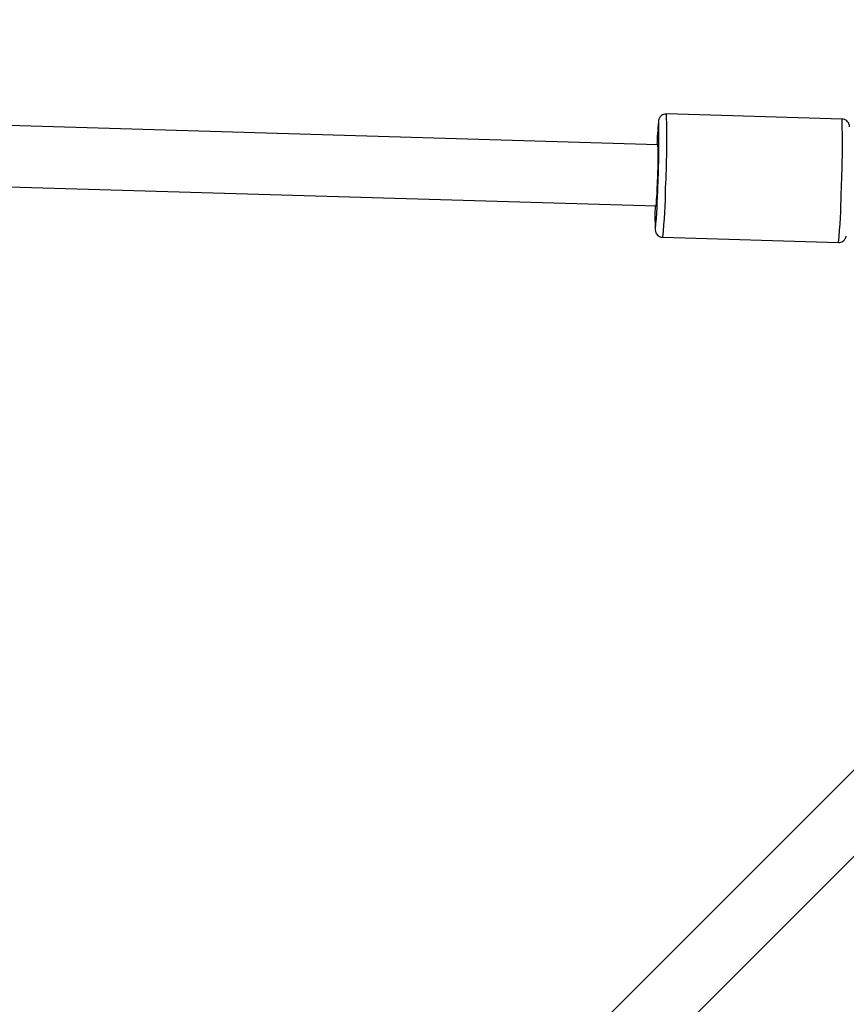
# Model space of a CAD drawing. Units: millimetres. Extents: x -4300 to 4300, y -4300 to 4300.
# Drawn here: x 2347 to 2564, y 2516 to 2773 of the extents above; entities that cross this region are included whole.
import ezdxf

# ---------------------------------------------------------------- set-up
doc = ezdxf.new("R2010")
doc.units = ezdxf.units.MM

msp = doc.modelspace()

# ---------------------------------------------------------------- linework, layer by layer
at = {"color": 7, "linetype": 'Continuous', "lineweight": 25}
for p, q in [((2514.42, 2740.59), (1409.34, 2773.34)), ((1402.28, 2757.54), (2513.95, 2724.6)), ((2562.63, 2747.32), (2516.66, 2748.68)), ((2515.7, 2716.39), (2561.67, 2715.03)), ((2613.82, 2625.13), (2293.12, 2304.44)), ((2304.44, 2293.12), (2625.13, 2613.82))]:
    msp.add_line(p, q, dxfattribs=at)
at = {"color": 8, "linetype": 'Continuous', "lineweight": 25, "flags": 128}
for points in [[(2514.63, 2746.69), (2514.6, 2746.74), (2514.55, 2746.57)], [(2513.72, 2718.62), (2513.74, 2718.5), (2513.79, 2718.5), (2513.8, 2718.54)]]:
    msp.add_lwpolyline(points, dxfattribs=at)
at = {"color": 7, "linetype": 'Continuous', "lineweight": 25}
for centre, radius, start, end in [((2614.48, 2737.17), 100.37, 174.6255, 178.0444), ((2301.78, 2741.09), 212.92, 356.9559, 1.5076), ((2414.54, 2736.99), 99.95, 356.5657, 2.0647), ((2357.6, 2732.5), 156.82, 354.8925, 359.0067), ((2441.43, 2731.88), 72.88, 354.2666, 359.3115), ((2601.61, 2722.02), 87.96, 178.3152, 182.2124)]:
    msp.add_arc(centre, radius, start, end, dxfattribs=at)
at = {"color": 8, "linetype": 'Continuous', "lineweight": 25}
for centre, radius, start, end in [((2283.06, 2741.79), 233.7, 356.9417, 1.689), ((2328.98, 2740.43), 233.75, 356.9421, 1.6883), ((2390.23, 2729.92), 126.2, 353.8484, 359.7302), ((2436.24, 2728.55), 126.16, 353.8472, 359.7309)]:
    msp.add_arc(centre, radius, start, end, dxfattribs=at)
at = {"color": 7, "linetype": 'Continuous', "lineweight": 25}
for points, knots in [([(2516.65, 2748.65), (2516.5, 2748.65), (2516.13, 2748.67), (2515.61, 2748.44), (2515.17, 2748.11), (2514.9, 2747.76), (2514.74, 2747.45), (2514.66, 2747.22), (2514.61, 2747.02), (2514.59, 2746.91), (2514.58, 2746.84)], [0, 0, 0, 0, 0.111186, 0.271801, 0.404229, 0.518712, 0.616585, 0.707468, 0.826475, 1, 1, 1, 1]), ([(2564.6, 2745.32), (2564.59, 2745.4), (2564.58, 2745.54), (2564.52, 2745.83), (2564.38, 2746.23), (2564.07, 2746.68), (2563.58, 2747.08), (2563.05, 2747.31), (2562.72, 2747.29), (2562.63, 2747.28)], [0, 0, 0, 0, 0.219677, 0.363569, 0.481802, 0.611941, 0.765971, 0.935671, 1, 1, 1, 1]), ([(2513.73, 2718.34), (2513.74, 2718.27), (2513.76, 2718.13), (2513.82, 2717.84), (2513.99, 2717.41), (2514.32, 2716.95), (2514.85, 2716.58), (2515.37, 2716.37), (2515.66, 2716.41), (2515.72, 2716.42)], [0, 0, 0, 0, 0.1938278, 0.3522828, 0.4759123, 0.6169223, 0.7801658, 0.9582486, 1, 1, 1, 1]), ([(2561.69, 2715.06), (2561.9, 2715.06), (2562.32, 2715.07), (2562.86, 2715.35), (2563.25, 2715.69), (2563.49, 2716.04), (2563.62, 2716.32), (2563.69, 2716.55), (2563.71, 2716.65), (2563.72, 2716.7)], [0, 0, 0, 0, 0.179294, 0.355865, 0.503663, 0.631615, 0.740976, 0.85005, 1, 1, 1, 1])]:
    msp.add_open_spline(points, degree=3, knots=knots, dxfattribs=at)

doc.saveas('drawing.dxf')
